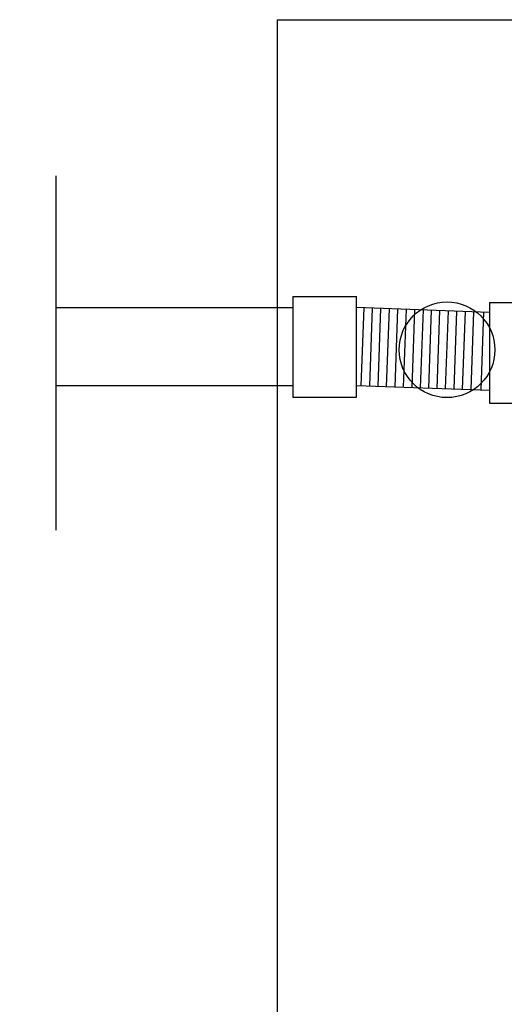
# Model space of a CAD drawing. Units: millimetres. Extents: x 158950 to 179950, y -274 to 14576.
# Drawn here: x 164578 to 165262, y 7882 to 9272 of the extents above; entities that cross this region are included whole.
import ezdxf

# ---------------------------------------------------------------- set-up
doc = ezdxf.new("R2010")
doc.units = ezdxf.units.MM
doc.styles.add('ARIAL', font='arialbd.ttf')
doc.dimstyles.new('ISO-25', dxfattribs={"dimtxt": 2.5, "dimasz": 2.5, "dimexe": 1.25, "dimexo": 0.625, "dimtad": 1, "dimdsep": 46, "dimtxsty": 'Standard', "dimcen": 2.5, "dimadec": 0, "dimazin": 2, "dimtfac": 1, "dimtmove": 0, "dimatfit": 3, "dimfxl": 0, "dimtolj": 1, "dimarcsym": 0})

# ---------------------------------------------------------------- blocks, each defined once
blk = doc.blocks.new('_Oblique')
at = {"color": 0, "linetype": 'ByBlock', "lineweight": -2}
blk.add_line((-0.5, -0.5), (0.5, 0.5), dxfattribs=at)
blk = doc.blocks.new('*D9')
at = {"color": 0, "lineweight": -2}
for p, q in [((163952.4, 8719.4), (163952.4, 6690.8)), ((163952.4, 8719.4), (163952.4, 6690.8)), ((164941.9, 8716.6), (164941.9, 6690.8)), ((164941.9, 8716.6), (164941.9, 6690.8)), ((163952.4, 6692.1), (164941.9, 6692.1)), ((163952.4, 6692.1), (164941.9, 6692.1))]:
    blk.add_line(p, q, dxfattribs=at)
at = {"layer": 'Defpoints', "color": 0}
for p in [(163952.4, 8769.4), (163952.4, 8769.4), (164941.9, 8766.6), (164941.9, 8766.6), (164941.9, 6692.1), (164941.9, 6692.1)]:
    blk.add_point(p, dxfattribs=at)
at = {"color": 0, "lineweight": -2, "xscale": 100, "yscale": 100, "zscale": 100, "rotation": 180}
blk.add_blockref('_Oblique', (163952.4, 6692.1), dxfattribs=at)
blk.add_blockref('_Oblique', (163952.4, 6692.1), dxfattribs=at)
at = {"color": 0, "lineweight": -2, "xscale": 100, "yscale": 100, "zscale": 100}
blk.add_blockref('_Oblique', (164941.9, 6692.1), dxfattribs=at)
blk.add_blockref('_Oblique', (164941.9, 6692.1), dxfattribs=at)
at = {"color": 0, "insert": (164466, 6793.1), "char_height": 100, "attachment_point": 5, "style": 'ARIAL'}
blk.add_mtext('>1000', dxfattribs=at)
blk.add_mtext('>1000', dxfattribs=at)

msp = doc.modelspace()

# ---------------------------------------------------------------- linework, layer by layer
for p, q in [((164941.883, 9271.736), (164941.883, 7762.806)), ((164941.883, 9271.736), (171737.654, 9271.736)), ((164629.318, 9051.43), (164629.318, 8551.43)), ((164963.735, 8881.14), (164963.735, 8739.062)), ((164963.735, 8881.14), (165053.557, 8881.14)), ((165053.557, 8739.062), (165053.557, 8881.14)), ((164629.318, 8865.56), (164963.735, 8865.56)), ((165241.537, 8858.775), (165053.557, 8865.56)), ((165063.828, 8865.189), (165059.863, 8755.333)), ((165075.788, 8864.758), (165071.823, 8754.901)), ((165241.537, 8872.469), (165241.537, 8730.39)), ((165241.537, 8872.469), (165331.359, 8872.469)), ((165087.748, 8864.326), (165083.783, 8754.469)), ((165099.708, 8863.894), (165095.742, 8754.037)), ((165111.668, 8863.463), (165107.702, 8753.606)), ((165123.628, 8863.031), (165119.662, 8753.174)), ((165135.587, 8862.599), (165131.622, 8752.742)), ((165147.547, 8862.167), (165143.582, 8752.311)), ((165155.542, 8751.879), (165159.507, 8861.736)), ((165167.501, 8751.447), (165171.467, 8861.304)), ((165179.461, 8751.015), (165183.427, 8860.872)), ((165191.421, 8750.584), (165195.387, 8860.441)), ((165203.381, 8750.152), (165207.346, 8860.009)), ((165215.341, 8749.72), (165219.306, 8859.577)), ((165229.379, 8749.214), (165233.344, 8859.071)), ((164629.318, 8755.56), (164963.735, 8755.56)), ((165053.557, 8755.56), (165241.537, 8748.775)), ((164963.735, 8739.062), (165053.557, 8739.062)), ((165241.537, 8730.39), (165331.359, 8730.39))]:
    msp.add_line(p, q)
msp.add_circle((165181.444, 8805.944), 67.5)

# ---------------------------------------------------------------- dimensions: what is measured, and where the dimension line sits
at = {"color": 5}
dim = msp.add_linear_dim(base=(164941.883, 6692.087), p1=(163952.401, 8769.433), p2=(164941.883, 8766.61), text='>1000', dimstyle='ISO-25', override={"dimtxt": 100, "dimexo": 50, "dimgap": 50, "dimtxsty": 'ARIAL'}, dxfattribs=at)
dim.commit()
dim.dimension.update_dxf_attribs({"geometry": '*D9', "text_midpoint": (164465.977, 6692.087), "dimtype": 160})

doc.saveas('drawing.dxf')
